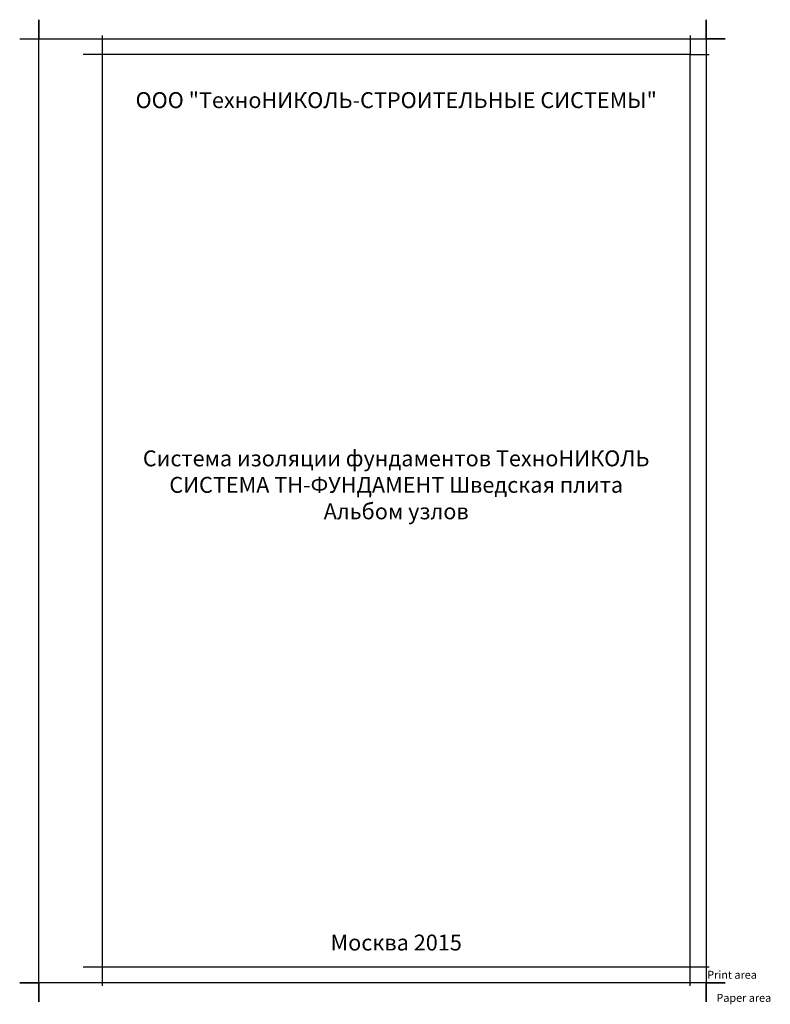
# Model space of a CAD drawing. Units: millimetres. Extents: x 27049 to 53971, y -30931 to 21984.
# Drawn here: x 35867 to 38230, y 14954 to 18052 of the extents above; entities that cross this region are included whole.
import ezdxf

# ---------------------------------------------------------------- set-up
doc = ezdxf.new("R2010")
doc.units = ezdxf.units.MM
doc.layers.add('_Рамка', color=7, linetype='Continuous', lineweight=25)
doc.layers.add('_Рамка_Текст', color=250, linetype='Continuous', lineweight=25)
doc.layers.add('Рамка НВ', color=70, linetype='Continuous', lineweight=30, plot=False)
doc.styles.add('1_10_Arial', font='ariali.ttf', dxfattribs={"height": 25})
doc.styles.add('Arial', font='ariali.ttf')
doc.styles.add('ISOCPEUR', font='ariali.ttf', dxfattribs={"height": 25})

msp = doc.modelspace()

# ---------------------------------------------------------------- linework, layer by layer
at = {"layer": '_Рамка', "transparency": 33554687}
msp.add_lwpolyline([(36127.4, 17942.1), (36127.4, 15072.1), (37977.4, 15072.1), (37977.4, 17942.1), (36127.4, 17942.1)], dxfattribs=at)
at = {"layer": 'Рамка НВ', "transparency": 33554687}
for points in [[(35867.4, 17992.1), (35927.4, 17992.1), (35927.4, 18052.1), (35927.4, 17992.1), (38027.4, 17992.1), (38027.4, 18052.1), (38027.4, 17992.1), (38087.4, 17992.1), (38027.4, 17992.1), (38027.4, 14962.1), (38027.4, 15022.1), (38087.4, 15022.1), (35867.4, 15022.1), (35927.4, 15022.1), (35927.4, 14962.1), (35927.4, 17992.1)], [(36127.4, 18002.1), (36127.4, 17942.1), (36067.4, 17942.1)], [(37977.4, 18002.1), (37977.4, 17942.1), (38037.4, 17942.1)], [(36067.4, 15072.1), (36127.4, 15072.1), (36127.4, 15012.1)], [(37977.4, 15012.1), (37977.4, 15072.1), (38037.4, 15072.1)]]:
    msp.add_lwpolyline(points, dxfattribs=at)

# ---------------------------------------------------------------- texts
at = {"layer": '_Рамка_Текст', "transparency": 33554687, "char_height": 50, "width": 1850}
for s, insert, attachment_point, style in [('OOO "ТехноНИКОЛЬ-СТРОИТЕЛЬНЫЕ СИСТЕМЫ"', (37052.4, 17824), 2, 'ISOCPEUR'), ('Система изоляции фундаментов ТехноНИКОЛЬ \\PСИСТЕМА ТН-ФУНДАМЕНТ Шведская плита\\PАльбом узлов', (37052.4, 16582.1), 5, 'ISOCPEUR'), ('Москва 2015', (37052.4, 15142.1), 5, 'Arial')]:
    msp.add_mtext(s, dxfattribs=dict(at, insert=insert, attachment_point=attachment_point, style=style))
at = {"layer": 'Рамка НВ', "transparency": 33554687, "style": '1_10_Arial'}
for s, p in [('Print area', (38031.3, 15034.7)), ('Paper area', (38060.3, 14962.1))]:
    msp.add_text(s, height=25, dxfattribs=at).set_placement(p)

doc.saveas('drawing.dxf')
